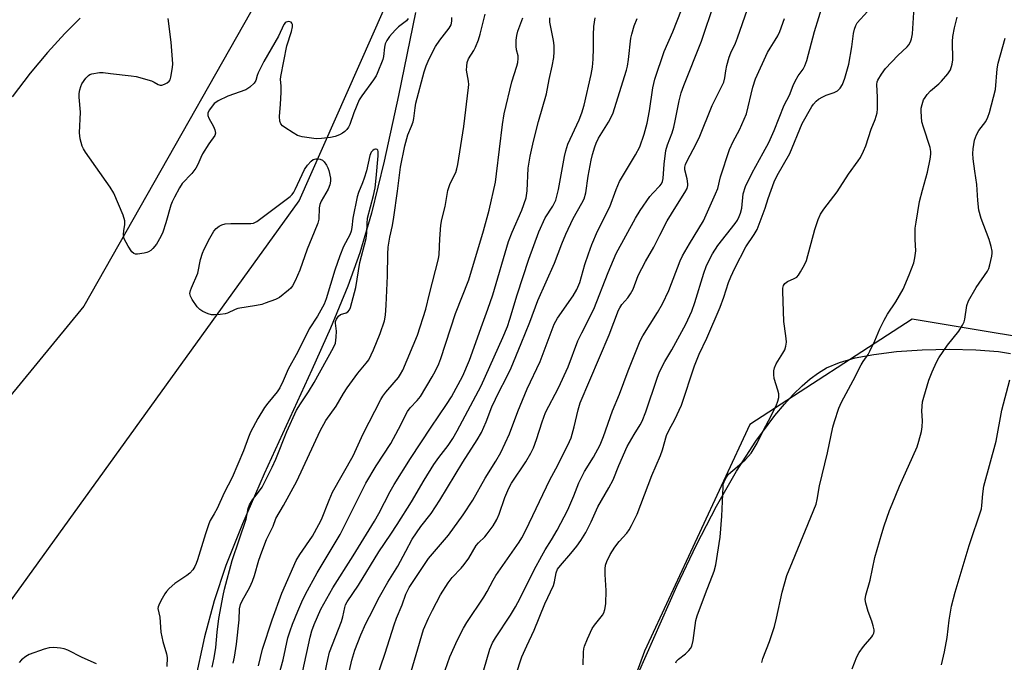
# Model space of a CAD drawing. Units: inches. Extents: x 1213770 to 1219770, y 549456 to 553456.
# Drawn here: x 1213960 to 1214253, y 551103 to 551294 of the extents above; entities that cross this region are included whole.
import ezdxf

# ---------------------------------------------------------------- set-up
doc = ezdxf.new("R2010")
doc.units = ezdxf.units.IN
doc.header["$MEASUREMENT"] = 0
for name, color, linetype in [('HYDRO-Single Line Stream', 4, 'Continuous'), ('NTRL-Farm Land', 3, 'Continuous'), ('NTRL-Trees', 3, 'Continuous'), ('Undefined', 1, 'Continuous')]:
    doc.layers.add(name, color=color, linetype=linetype)

msp = doc.modelspace()

# ---------------------------------------------------------------- linework, layer by layer
at = {"layer": 'HYDRO-Single Line Stream'}
for points in [[(1214077.7, 551296.47), (1214072.68, 551271.73), (1214068.4, 551252.25), (1214064.58, 551236.7), (1214061.16, 551224.9), (1214057.59, 551215.04), (1214052.43, 551202.57), (1214046.89, 551190.1), (1214032.76, 551159.17), (1214026.28, 551144.31), (1214021.34, 551131.9), (1214017.82, 551121.48), (1214014.98, 551110.78), (1214012.1, 551097.4)], [(1213977.96, 551294.73), (1213973.43, 551290.22), (1213968.28, 551284.53), (1213963.18, 551278.39), (1213957.76, 551271.34)]]:
    msp.add_lwpolyline(points, dxfattribs=at)
at = {"layer": 'NTRL-Farm Land'}
msp.add_polyline3d([(1214139.45, 551089.74, 0), (1214155.44, 551125.85, 0), (1214161.22, 551138.07, 0), (1214167.2, 551149.58, 0), (1214173.18, 551159.96, 0), (1214178.95, 551168.94, 0), (1214184.54, 551176.53, 0), (1214187.4, 551179.96, 0), (1214190.04, 551182.83, 0), (1214192.7, 551185.42, 0), (1214195.11, 551187.48, 0), (1214197.53, 551189.26, 0), (1214199.93, 551190.71, 0), (1214203.8, 551192.35, 0), (1214208.45, 551193.67, 0), (1214214.02, 551194.75, 0), (1214220.73, 551195.58, 0), (1214228.36, 551196.12, 0), (1214236.53, 551196.3, 0), (1214244.29, 551196.12, 0), (1214251.11, 551195.6, 0), (1214254.68, 551195, 0)], dxfattribs=at)
at = {"layer": 'NTRL-Trees'}
for points in [[(1213770.32, 549456.28), (1213770.41, 550914.63), (1213825.52, 550963.25), (1213948.79, 551109.66), (1214043.11, 551240.44), (1214078.99, 551321.46), (1214102.72, 551353.29), (1214136.29, 551359.08), (1214163.49, 551377.02), (1214342.3, 551551.79), (1214502.61, 551717.88), (1214601.56, 551861.39), (1214731.19, 551959.77)], [(1214365.71, 551621.15), (1214164.32, 551419.77), (1214104.13, 551368.84), (1214047.42, 551329.49), (1213979.13, 551209.12), (1213905.06, 551118.84), (1213824.29, 551028.38), (1213770.41, 550998.16), (1213770.44, 551568.93)], [(1214278.4, 551196.41), (1214225.38, 551205.25), (1214177.17, 551173.91), (1214145.84, 551106.43), (1214107.28, 551001.18), (1214087.65, 550925.12), (1214091.21, 550908.79), (1214111.29, 550849.34), (1214174.07, 550795.89)]]:
    msp.add_lwpolyline(points, dxfattribs=at)
at = {"layer": 'Undefined'}
for points, elevation in [([(1214105.74, 551093.89), (1214109.37, 551104.8), (1214110.8, 551108.05), (1214112.98, 551112.69), (1214116.14, 551120.53), (1214118.75, 551126.02), (1214119.08, 551127.08), (1214119.55, 551129.78), (1214119.95, 551130.81), (1214120.79, 551131.99), (1214123.93, 551135.54), (1214125.7, 551137.73), (1214126.84, 551139.35), (1214128.35, 551141.75), (1214129.92, 551144.93), (1214131.91, 551149.42), (1214135.23, 551155.08), (1214136.51, 551157.42), (1214138.17, 551161.7), (1214140.68, 551167.3), (1214142.73, 551170.95), (1214144.52, 551173.76), (1214145.14, 551174.89), (1214146.22, 551177.62), (1214149.53, 551187.65), (1214150.27, 551189.56), (1214151.83, 551192.66), (1214153.9, 551196.11), (1214158.05, 551203.76), (1214159.92, 551207.61), (1214160.82, 551210.13), (1214163.41, 551218.94), (1214164.13, 551220.87), (1214165.09, 551222.92), (1214166.03, 551224.68), (1214167.61, 551227.16), (1214172.79, 551233.71), (1214173.45, 551234.68), (1214173.99, 551235.7), (1214174.39, 551236.78), (1214174.7, 551238.2), (1214175.11, 551242.47), (1214175.83, 551244.68), (1214177.8, 551248.77), (1214181.13, 551254.72), (1214182.76, 551257.79), (1214184.33, 551261.32), (1214187.38, 551268.89), (1214188.92, 551271.87), (1214190.03, 551274.71), (1214190.63, 551276.03), (1214191.46, 551277.55), (1214192.98, 551279.56), (1214193.53, 551280.52), (1214194.06, 551282.18), (1214196.31, 551290.78), (1214198.95, 551299.15)], 342), ([(1214155.14, 551103), (1214155.36, 551103.46), (1214155.9, 551104.08), (1214157.95, 551105.69), (1214158.98, 551106.63), (1214159.51, 551107.25), (1214159.86, 551107.97), (1214160.23, 551109.62), (1214161.12, 551115.56), (1214161.42, 551116.96), (1214163.9, 551123.67), (1214166.48, 551130.25), (1214167, 551132.11), (1214168.35, 551140.4), (1214168.84, 551146.61), (1214169.16, 551155.3), (1214169.24, 551156.1), (1214169.45, 551156.88), (1214169.97, 551157.92), (1214170.83, 551159.1), (1214173.38, 551161.27), (1214175.74, 551163.42), (1214176.77, 551164.43), (1214177.49, 551165.34), (1214179.26, 551168.37), (1214181.15, 551172.16), (1214182.7, 551174.93), (1214184.92, 551179.44), (1214185.49, 551180.79), (1214185.71, 551181.87), (1214185.71, 551182.96), (1214185.47, 551184.05), (1214184.41, 551187.58), (1214184.28, 551188.73), (1214184.3, 551189.89), (1214184.48, 551190.7), (1214185, 551191.97), (1214186.98, 551195.09), (1214187.51, 551196.08), (1214187.83, 551197.19), (1214187.99, 551198.34), (1214187.96, 551199.48), (1214187.41, 551203.14), (1214187.27, 551204.55), (1214186.93, 551213.58), (1214186.98, 551214.43), (1214187.17, 551215.19), (1214187.56, 551215.8), (1214188.28, 551216.46), (1214190.35, 551217.34), (1214191.06, 551217.74), (1214191.62, 551218.34), (1214192.24, 551219.31), (1214193.38, 551221.36), (1214193.98, 551222.68), (1214196.42, 551231.85), (1214197.49, 551234.86), (1214198.19, 551236.45), (1214199.17, 551237.91), (1214203.11, 551243.13), (1214206.49, 551248.32), (1214209.39, 551252.33), (1214210.02, 551253.34), (1214210.93, 551255.18), (1214211.59, 551256.79), (1214213.24, 551261.74), (1214214.38, 551264.62), (1214214.97, 551266.59), (1214215.07, 551267.74), (1214215.09, 551271.23), (1214214.91, 551274.98), (1214215.03, 551275.79), (1214215.21, 551276.31), (1214216.25, 551278.1), (1214217.46, 551279.8), (1214221.17, 551283.65), (1214223.92, 551286.22), (1214224.45, 551286.84), (1214224.93, 551287.68), (1214225.24, 551288.61), (1214225.47, 551290.04), (1214226.09, 551299.64)], 346), ([(1214086.54, 551100.78), (1214087.88, 551104.74), (1214090.25, 551109.88), (1214091.99, 551113.27), (1214092.97, 551114.98), (1214098.06, 551122.5), (1214099.07, 551124.24), (1214100.77, 551127.6), (1214101.6, 551128.99), (1214108.56, 551138.93), (1214109.29, 551140.16), (1214110.48, 551142.46), (1214117.64, 551157.42), (1214120.03, 551161.75), (1214123.54, 551168.79), (1214123.96, 551169.92), (1214124.91, 551173.16), (1214126.09, 551178.25), (1214126.72, 551180.31), (1214135.27, 551200.52), (1214138.03, 551207.89), (1214138.43, 551208.63), (1214139.07, 551209.55), (1214140.9, 551211.53), (1214141.68, 551212.7), (1214142.4, 551214.18), (1214143.97, 551218.17), (1214146.13, 551222.39), (1214148.57, 551226.66), (1214150.33, 551230.2), (1214152.57, 551234.42), (1214155.12, 551238.65), (1214157.77, 551242.86), (1214158.45, 551244.12), (1214158.66, 551244.93), (1214158.68, 551245.5), (1214158.47, 551246.96), (1214157.83, 551249.6), (1214157.83, 551250.4), (1214158.03, 551251.24), (1214158.49, 551252.31), (1214160.3, 551255.64), (1214162.07, 551259.19), (1214165.88, 551268.75), (1214169.37, 551275.67), (1214169.73, 551277.01), (1214170, 551279.03), (1214170.32, 551280.71), (1214170.94, 551283.17), (1214171.47, 551284.45), (1214172.82, 551287.29), (1214173.47, 551288.89), (1214176.41, 551297.43)], 338), ([(1214127.58, 551102.4), (1214127.66, 551106.15), (1214127.78, 551107.2), (1214127.96, 551107.99), (1214128.82, 551110.11), (1214130.28, 551113.22), (1214130.92, 551114.18), (1214133.27, 551117.14), (1214133.67, 551117.87), (1214134.01, 551118.87), (1214134.26, 551120.51), (1214134.43, 551124.51), (1214134.1, 551129.25), (1214134.08, 551130.95), (1214134.2, 551132.05), (1214134.56, 551133.14), (1214135.57, 551135.25), (1214136.96, 551137.44), (1214138.24, 551139.1), (1214140.59, 551141.61), (1214141.28, 551142.51), (1214141.99, 551143.8), (1214143.64, 551147.25), (1214148.03, 551158.69), (1214150.56, 551164.64), (1214151.16, 551166.39), (1214152.39, 551170.66), (1214153.12, 551172.3), (1214154.81, 551175.37), (1214156.77, 551179.64), (1214160.7, 551191.38), (1214162.07, 551194.8), (1214164.36, 551199.59), (1214168.26, 551208.79), (1214169.38, 551211.75), (1214170.8, 551216.14), (1214171.43, 551217.76), (1214172.64, 551220.39), (1214175.94, 551226.72), (1214178.45, 551230.44), (1214179.28, 551231.85), (1214181.68, 551238.24), (1214182.59, 551241.09), (1214184.38, 551246.08), (1214185.3, 551247.91), (1214189.03, 551254.52), (1214192.66, 551263.39), (1214195.56, 551268.47), (1214196.07, 551269.19), (1214196.86, 551270.07), (1214197.54, 551270.63), (1214198.8, 551271.34), (1214199.87, 551271.82), (1214202.23, 551272.67), (1214203.2, 551273.16), (1214203.97, 551273.89), (1214204.71, 551275.04), (1214205.36, 551276.93), (1214206.52, 551281.09), (1214207.47, 551286.18), (1214207.91, 551290.13), (1214208.22, 551291.51), (1214208.63, 551292.57), (1214209.08, 551293.31), (1214212.08, 551296.68)], 344), ([(1214075.57, 551294.65), (1214075.02, 551293.97), (1214072.61, 551292.15), (1214071.62, 551291.21), (1214069.94, 551289.28), (1214069.17, 551288.13), (1214068.73, 551287.15), (1214068.46, 551286.15), (1214068.17, 551283.35), (1214067.99, 551282.43), (1214066.33, 551278.32), (1214065.97, 551277.58), (1214065.22, 551276.39), (1214061.74, 551271.59), (1214060.99, 551270.4), (1214059.37, 551266.59), (1214058.2, 551263.1), (1214057.79, 551262.36), (1214057.27, 551261.67), (1214056.69, 551261.03), (1214056.04, 551260.51), (1214055.08, 551260.02), (1214053.79, 551259.54), (1214052.39, 551259.27), (1214049.78, 551258.97), (1214048.33, 551258.88), (1214047.46, 551258.92), (1214043.99, 551259.47), (1214042.61, 551259.89), (1214041.34, 551260.61), (1214038.87, 551262.23), (1214038.19, 551262.75), (1214037.66, 551263.36), (1214037.42, 551264.09), (1214037.31, 551265.48), (1214037.58, 551269.2), (1214037.73, 551272.66), (1214037.73, 551274.61), (1214037.56, 551276.49), (1214037.62, 551277.35), (1214039.5, 551286.53), (1214040.86, 551290.79), (1214041.15, 551292.16), (1214041.11, 551292.87), (1214040.95, 551293.24), (1214040.71, 551293.51), (1214040.03, 551293.71), (1214039.29, 551293.56), (1214038.95, 551293.33), (1214038.53, 551292.83), (1214036.99, 551289.38), (1214032.57, 551281.84), (1214030.94, 551278.5), (1214030.64, 551277.71), (1214030.24, 551276.16), (1214029.76, 551275.36), (1214028.5, 551274.23), (1214027.28, 551273.47), (1214021.9, 551271.53), (1214019.03, 551270.17), (1214018.31, 551269.7), (1214017.88, 551269.31), (1214016.42, 551267.52), (1214015.94, 551266.56), (1214015.96, 551265.77), (1214016.25, 551265.02), (1214017.64, 551262.5), (1214018.06, 551261.49), (1214018.22, 551260.5), (1214018.01, 551259.86), (1214016.3, 551257.38), (1214014.41, 551254.37), (1214013.86, 551253.33), (1214013.03, 551251.18), (1214012.44, 551250.17), (1214011.2, 551248.52), (1214008.36, 551245.55), (1214007.57, 551244.31), (1214006.02, 551241.46), (1214005.34, 551240.15), (1214004.92, 551239.08), (1214003.46, 551233.82), (1214002.58, 551231.06), (1214001.98, 551229.77), (1214000.66, 551227.55), (1213999.61, 551226.23), (1213999.01, 551225.67), (1213998.35, 551225.22), (1213997.85, 551225.01), (1213997.01, 551224.81), (1213995, 551224.57), (1213994.46, 551224.59), (1213993.98, 551224.73), (1213993.39, 551225.24), (1213992.26, 551226.96), (1213991.12, 551229.06), (1213990.95, 551229.6), (1213990.89, 551230.42), (1213991, 551231.53), (1213991.33, 551233.4), (1213991.29, 551234.45), (1213990.75, 551236.12), (1213988.03, 551242.72), (1213986.94, 551244.48), (1213979.62, 551254.89), (1213978.99, 551255.89), (1213978.62, 551256.68), (1213978.04, 551258.89), (1213977.81, 551260.6), (1213978.09, 551266.78), (1213977.69, 551271.2), (1213977.73, 551272.32), (1213977.88, 551273.4), (1213978.15, 551274.44), (1213978.53, 551275.2), (1213979.67, 551276.87), (1213980.43, 551277.69), (1213980.89, 551277.99), (1213981.42, 551278.19), (1213983.74, 551278.61), (1213984.87, 551278.62), (1213987.06, 551278.29), (1213993.2, 551277.63), (1213994.66, 551277.39), (1213999.25, 551276.06), (1214000.05, 551275.72), (1214001.21, 551274.99), (1214001.82, 551274.82), (1214002.33, 551274.85), (1214003.1, 551275.11), (1214003.85, 551275.48), (1214004.46, 551275.99), (1214004.73, 551276.44), (1214004.97, 551277.2), (1214005.47, 551280.05), (1214005.53, 551281.19), (1214005.04, 551287.63), (1214004.12, 551294.64)], 322), ([(1214023.48, 551102.89), (1214023.92, 551104.68), (1214024.49, 551108.6), (1214025.26, 551115.78), (1214025.42, 551119.03), (1214025.67, 551120.34), (1214026.14, 551121.42), (1214028.41, 551125.53), (1214029.29, 551127.31), (1214029.84, 551128.94), (1214031.12, 551133.53), (1214032.01, 551136.06), (1214033.4, 551139.68), (1214035.35, 551143.68), (1214036.23, 551145.9), (1214038.45, 551149.77), (1214042.4, 551156.99), (1214049.38, 551172.01), (1214051.07, 551175.1), (1214054.16, 551179.38), (1214056.3, 551183.06), (1214057.38, 551184.76), (1214060.58, 551189.17), (1214063.08, 551192.08), (1214063.82, 551193.14), (1214065.18, 551196.05), (1214067.21, 551200.91), (1214068.45, 551204.72), (1214068.76, 551206.44), (1214069, 551209.39), (1214069.37, 551218.12), (1214069.45, 551224.56), (1214069.57, 551226.64), (1214070.06, 551229.6), (1214070.86, 551233.05), (1214071.31, 551235.52), (1214072.38, 551243.26), (1214073.25, 551250.43), (1214074.56, 551256.75), (1214075.45, 551260.04), (1214076.55, 551262.62), (1214076.97, 551263.89), (1214077.19, 551264.94), (1214077.58, 551268.07), (1214077.82, 551269.43), (1214080.29, 551278.75), (1214080.85, 551280.54), (1214081.77, 551282.61), (1214083.62, 551286.28), (1214084.92, 551288.24), (1214087.76, 551291.8), (1214088.27, 551292.78), (1214088.52, 551293.81), (1214088.52, 551294.89)], 322), ([(1214036.19, 551096.1), (1214038.34, 551103.9), (1214039.79, 551110.4), (1214040.4, 551112.54), (1214041.13, 551114.54), (1214042.7, 551118.33), (1214043.91, 551121.1), (1214045.03, 551123.42), (1214048.47, 551129.78), (1214055.27, 551141.2), (1214058.2, 551146.89), (1214062.9, 551156.4), (1214066, 551161.62), (1214070.42, 551168.26), (1214072.67, 551172.47), (1214075.33, 551177.74), (1214076.12, 551178.84), (1214078.22, 551181.02), (1214079.2, 551182.25), (1214082.7, 551188.09), (1214083.68, 551189.87), (1214084.61, 551191.89), (1214085.23, 551193.49), (1214089.62, 551206.85), (1214093.55, 551216.9), (1214097.98, 551231.53), (1214099.57, 551237.61), (1214101.5, 551245.97), (1214101.84, 551248.4), (1214103.55, 551263.15), (1214104.06, 551266.3), (1214106.4, 551275.76), (1214107.87, 551280.51), (1214108.13, 551281.6), (1214108.27, 551282.7), (1214108.25, 551283.52), (1214107.79, 551285.32), (1214107.67, 551286.45), (1214107.66, 551288.17), (1214107.8, 551289.57), (1214108.16, 551290.84), (1214109.6, 551294.86)], 326), ([(1214044.24, 551100.66), (1214046.4, 551110.65), (1214046.88, 551112.52), (1214047.61, 551114.45), (1214049.6, 551118.94), (1214053.12, 551125.29), (1214059.18, 551134.78), (1214065.51, 551145.18), (1214066.8, 551147.42), (1214070.17, 551153.94), (1214071.38, 551156.06), (1214076.22, 551163.79), (1214082.36, 551173.08), (1214086.94, 551179.82), (1214088.41, 551182.16), (1214091.78, 551188.34), (1214093.8, 551193.03), (1214097.61, 551203.81), (1214099.26, 551208.18), (1214100.7, 551212.42), (1214105.36, 551228.31), (1214106.47, 551231.09), (1214109.36, 551237.68), (1214110.58, 551241.34), (1214110.89, 551243.4), (1214111.26, 551250.14), (1214111.84, 551253.67), (1214112.83, 551258.15), (1214114.31, 551264.01), (1214116.69, 551272.25), (1214117.45, 551276.47), (1214118.35, 551280.46), (1214118.84, 551283), (1214118.94, 551284.69), (1214118.9, 551286.65), (1214118.7, 551288.08), (1214117.64, 551293.52), (1214117.62, 551294.88)], 328), ([(1214049.77, 551094.92), (1214051.6, 551103.97), (1214052.16, 551106.14), (1214055.7, 551115.27), (1214056.1, 551116.64), (1214056.68, 551119.48), (1214056.93, 551120.21), (1214057.37, 551121.12), (1214060.74, 551126.1), (1214066.76, 551136.03), (1214070.4, 551141.27), (1214072.26, 551144.1), (1214076.51, 551150.93), (1214080.33, 551157.36), (1214083.2, 551162.02), (1214084.66, 551164.11), (1214087.42, 551167.65), (1214088.82, 551169.72), (1214090.14, 551172), (1214097.28, 551185.37), (1214103.7, 551199.74), (1214105.02, 551203.01), (1214105.76, 551205.2), (1214107.96, 551212.5), (1214111.4, 551223.04), (1214114.37, 551231.2), (1214116.25, 551235.31), (1214118.53, 551238.81), (1214119.41, 551240.64), (1214119.76, 551241.76), (1214120.23, 551243.78), (1214122, 551253.58), (1214122.39, 551255.3), (1214123.05, 551257.26), (1214126.38, 551264.55), (1214127.18, 551266.61), (1214127.84, 551268.85), (1214129.98, 551278.02), (1214130.34, 551280.21), (1214130.51, 551282.57), (1214130.65, 551285.82), (1214130.62, 551289.79), (1214130.75, 551292.29), (1214131.15, 551294.82)], 330), ([(1214058.05, 551100.72), (1214058.8, 551103.77), (1214059.72, 551106.75), (1214061.5, 551111.32), (1214062.97, 551114.66), (1214063.99, 551116.82), (1214066.98, 551122.67), (1214069.44, 551126.99), (1214072.44, 551131.73), (1214074.79, 551136.25), (1214076.71, 551139.75), (1214079.26, 551143.59), (1214082.33, 551147.46), (1214084.98, 551151.38), (1214091.82, 551162.73), (1214096.05, 551169.29), (1214097.3, 551171.55), (1214098.75, 551174.63), (1214100.44, 551179.1), (1214101.47, 551181.45), (1214102.47, 551183.52), (1214104.81, 551187.88), (1214106.12, 551190.7), (1214109.18, 551197.96), (1214111.73, 551204.28), (1214114.04, 551210.74), (1214119.06, 551221.91), (1214121.22, 551227.59), (1214122.45, 551230.54), (1214124.63, 551235.11), (1214127.22, 551239.74), (1214127.83, 551240.99), (1214128.35, 551242.78), (1214129.04, 551247.73), (1214129.97, 551252.52), (1214130.37, 551254.21), (1214131.06, 551256.47), (1214131.46, 551257.55), (1214132.16, 551259), (1214135.08, 551263.8), (1214136.39, 551266.29), (1214140.45, 551279.31), (1214140.74, 551280.46), (1214141.07, 551282.47), (1214141.78, 551288.83), (1214142.03, 551289.96), (1214142.76, 551292.45), (1214143.63, 551294.65)], 332), ([(1214098.02, 551100.88), (1214099.81, 551107.06), (1214100.63, 551108.96), (1214101.49, 551110.43), (1214105.94, 551117.19), (1214107.42, 551119.7), (1214108.84, 551122.24), (1214113.01, 551130.65), (1214115.27, 551134.86), (1214116.28, 551136.61), (1214118.2, 551139.54), (1214119.88, 551142.47), (1214122.98, 551148.53), (1214124.77, 551152.63), (1214126.28, 551156.51), (1214127.15, 551158.36), (1214128, 551159.89), (1214130.64, 551164.14), (1214132.59, 551167.86), (1214133.59, 551170.27), (1214136.27, 551177.99), (1214138.36, 551182.89), (1214140.97, 551189.88), (1214144.54, 551198.81), (1214145.3, 551200.25), (1214149.66, 551207.2), (1214151.15, 551209.82), (1214153.02, 551213.76), (1214156.46, 551222.53), (1214157.12, 551224.01), (1214159.14, 551227.66), (1214163.31, 551234.5), (1214166.96, 551242.49), (1214167.57, 551244.09), (1214168.44, 551247.51), (1214171.11, 551255.65), (1214172.2, 551258.07), (1214174.06, 551261.52), (1214176.1, 551266.32), (1214177.99, 551274.18), (1214178.81, 551276.69), (1214182.41, 551284.55), (1214183.13, 551285.84), (1214184.68, 551288.18), (1214185.43, 551289.47), (1214186, 551290.79), (1214187.41, 551294.59)], 340), ([(1214180.72, 551103.05), (1214180.98, 551104.3), (1214182.96, 551109.34), (1214184.44, 551113.85), (1214185.04, 551116.26), (1214186.7, 551124.05), (1214188.17, 551129.01), (1214189.77, 551133.06), (1214196.82, 551150.18), (1214197.16, 551151.55), (1214197.81, 551155.65), (1214200.18, 551165.5), (1214201.8, 551173.05), (1214202.3, 551174.78), (1214203.64, 551178.75), (1214204.43, 551180.56), (1214207.86, 551187.01), (1214210.2, 551191.62), (1214210.78, 551192.61), (1214212.27, 551194.69), (1214212.83, 551195.68), (1214214.27, 551198.77), (1214215.79, 551202.34), (1214217.04, 551204.96), (1214218.11, 551206.72), (1214220.58, 551210.35), (1214222.68, 551214.17), (1214224.53, 551218.37), (1214225.88, 551221.99), (1214226.24, 551223.43), (1214226.49, 551225.49), (1214226.28, 551228.92), (1214226.26, 551230.33), (1214226.33, 551232.3), (1214226.56, 551234.04), (1214227.57, 551240.18), (1214228.43, 551243.6), (1214229.97, 551248.98), (1214230.77, 551252.78), (1214230.96, 551254.25), (1214230.93, 551255.1), (1214230.71, 551256.24), (1214228.72, 551262.34), (1214228.31, 551263.95), (1214228.14, 551265.36), (1214228.07, 551267.08), (1214228.12, 551267.94), (1214228.35, 551269.09), (1214228.81, 551270.47), (1214229.22, 551271.17), (1214229.88, 551272.06), (1214230.82, 551273.09), (1214233.32, 551275.19), (1214234.16, 551275.99), (1214236.03, 551278.18), (1214236.76, 551279.42), (1214237.33, 551281.1), (1214237.53, 551282.3), (1214237.39, 551287.77), (1214237.47, 551289.26), (1214238.02, 551291.86), (1214238.82, 551295.02)], 348), ([(1214207.58, 551101.19), (1214208.99, 551104.79), (1214209.62, 551106.12), (1214210.93, 551107.9), (1214213.38, 551110.71), (1214213.7, 551111.18), (1214213.97, 551111.83), (1214214.06, 551112.28), (1214214.05, 551112.83), (1214213.83, 551113.96), (1214213.4, 551115.35), (1214212.28, 551118.27), (1214211.59, 551120.75), (1214211.47, 551121.83), (1214211.61, 551123.08), (1214212.87, 551127.62), (1214214.3, 551134.29), (1214216.37, 551141.5), (1214217.11, 551143.78), (1214218.69, 551148.31), (1214219.44, 551150.22), (1214221.68, 551155.57), (1214225.63, 551164.33), (1214226.86, 551167.27), (1214227.43, 551168.92), (1214228.17, 551171.77), (1214228.41, 551173.21), (1214228.48, 551174.97), (1214228.3, 551177.96), (1214228.46, 551180.62), (1214228.82, 551182.04), (1214230.4, 551187.1), (1214231.34, 551189.54), (1214232.65, 551192.43), (1214233.31, 551193.7), (1214235.89, 551197.47), (1214239.25, 551201.61), (1214240.33, 551203.38), (1214240.83, 551204.44), (1214241.06, 551205.24), (1214241.69, 551209.24), (1214242.11, 551210.62), (1214244.43, 551214.66), (1214247.79, 551219.51), (1214248.17, 551220.3), (1214248.53, 551221.42), (1214249.12, 551224), (1214249.2, 551224.87), (1214249.16, 551225.44), (1214248.86, 551226.87), (1214248.3, 551228.86), (1214245.88, 551235.13), (1214245.21, 551237.66), (1214244.91, 551240.48), (1214244.59, 551245.28), (1214243.99, 551249.28), (1214243.54, 551252.91), (1214243.46, 551254.53), (1214243.5, 551255.88), (1214243.95, 551258.42), (1214244.5, 551260.05), (1214245.22, 551261.32), (1214247.26, 551264.02), (1214247.9, 551265.31), (1214248.41, 551266.68), (1214250.15, 551273.57), (1214250.71, 551279.62), (1214251.01, 551281.35), (1214253.01, 551288.81)], 350), ([(1214234.09, 551102.42), (1214235, 551106.25), (1214235.84, 551110.5), (1214236.44, 551115.73), (1214237.11, 551119.81), (1214238.21, 551124), (1214242.35, 551137.92), (1214245.98, 551148.76), (1214246.14, 551149.77), (1214246.4, 551153.25), (1214246.75, 551155.53), (1214250.35, 551168.89), (1214252.03, 551178.12), (1214254.46, 551187.18)], 352)]:
    msp.add_lwpolyline(points, dxfattribs=dict(at, elevation=elevation))
at = {"layer": 'Undefined', "elevation": 322}
msp.add_lwpolyline([(1214017.94, 551206.47), (1214017.09, 551206.52), (1214016.03, 551206.81), (1214014.5, 551207.47), (1214013.57, 551208.04), (1214012.8, 551208.89), (1214011.31, 551211.1), (1214010.78, 551212.1), (1214010.64, 551212.88), (1214010.79, 551213.7), (1214011.08, 551214.53), (1214012.97, 551218.91), (1214013.81, 551222.93), (1214014.34, 551224.85), (1214014.87, 551226.02), (1214016.58, 551229.35), (1214017.73, 551231.34), (1214018.48, 551232.2), (1214019.36, 551232.9), (1214020.09, 551233.24), (1214021.14, 551233.54), (1214022.85, 551233.69), (1214028.74, 551233.63), (1214029.57, 551233.78), (1214030.53, 551234.28), (1214039.29, 551240.82), (1214040.41, 551241.71), (1214041.02, 551242.31), (1214041.54, 551243), (1214041.98, 551243.78), (1214044.75, 551249.77), (1214045.56, 551250.97), (1214046.68, 551252.24), (1214047.32, 551252.7), (1214048.05, 551252.9), (1214048.83, 551252.92), (1214049.33, 551252.84), (1214050.02, 551252.54), (1214050.59, 551251.96), (1214051.24, 551251.02), (1214051.64, 551250.25), (1214051.93, 551249.42), (1214052.41, 551247.15), (1214052.4, 551246.29), (1214052.21, 551245.17), (1214051.74, 551243.83), (1214049.71, 551240.32), (1214049.23, 551239.3), (1214049.03, 551238.28), (1214048.95, 551234.92), (1214048.69, 551233.8), (1214047.61, 551231.06), (1214045.46, 551226.05), (1214043.33, 551219.77), (1214041.92, 551216.61), (1214041.13, 551215.09), (1214040.6, 551214.43), (1214039.98, 551213.85), (1214037.32, 551211.69), (1214036.07, 551211.06), (1214033.05, 551209.93), (1214032.06, 551209.61), (1214030.46, 551209.25), (1214024.84, 551208.34), (1214024.04, 551208.06), (1214021.81, 551207.04), (1214021.08, 551206.8), (1214019.67, 551206.58)], close=True, dxfattribs=at)
at = {"layer": 'Undefined'}
for points in [[(1214075.21, 551096.32, 336), (1214080.14, 551112.94, 336), (1214081.55, 551116.33, 336), (1214082.72, 551118.7, 336), (1214085.18, 551123.23, 336), (1214087.44, 551126.76, 336), (1214088.66, 551128.42, 336), (1214091.31, 551131.16, 336), (1214092.23, 551132.26, 336), (1214093.56, 551134.12, 336), (1214095.75, 551137.86, 336), (1214096.44, 551138.67, 336), (1214098.29, 551140.51, 336), (1214099.04, 551141.4, 336), (1214100.77, 551143.74, 336), (1214101.91, 551145.66, 336), (1214102.6, 551147.2, 336), (1214104.3, 551152.21, 336), (1214105.42, 551154.96, 336), (1214106.28, 551156.42, 336), (1214110.53, 551162.78, 336), (1214112, 551165.36, 336), (1214112.79, 551166.95, 336), (1214113.72, 551169.39, 336), (1214115.34, 551174.65, 336), (1214116.36, 551177.46, 336), (1214120.26, 551184.82, 336), (1214123.08, 551191.02, 336), (1214126.03, 551198.77, 336), (1214127.18, 551201.19, 336), (1214130.75, 551208.16, 336), (1214134.96, 551219.06, 336), (1214137.43, 551224.79, 336), (1214143.16, 551235.22, 336), (1214144.56, 551237.57, 336), (1214147.35, 551241.71, 336), (1214148.24, 551242.73, 336), (1214150.35, 551244.86, 336), (1214150.82, 551245.48, 336), (1214151.19, 551246.15, 336), (1214151.4, 551247.04, 336), (1214151.65, 551251.27, 336), (1214152.18, 551255.36, 336), (1214152.63, 551257.02, 336), (1214154.04, 551260.68, 336), (1214154.52, 551262.27, 336), (1214154.97, 551264.17, 336), (1214156.08, 551270.13, 336), (1214156.73, 551272.57, 336), (1214157.5, 551274.69, 336), (1214162.79, 551287.93, 336), (1214166.6, 551299.44, 336)], [(1214031.03, 551102.14, 324), (1214032.19, 551107.07, 324), (1214035.06, 551115.77, 324), (1214037.94, 551123.76, 324), (1214042.24, 551133.46, 324), (1214043.28, 551135.19, 324), (1214047.07, 551140.72, 324), (1214049, 551144.13, 324), (1214049.72, 551145.67, 324), (1214052.02, 551151.4, 324), (1214053.06, 551153.72, 324), (1214059.17, 551164.6, 324), (1214062.19, 551171.1, 324), (1214067.42, 551181.34, 324), (1214068.03, 551182.33, 324), (1214068.87, 551183.48, 324), (1214071.37, 551186.35, 324), (1214072.61, 551187.91, 324), (1214073.27, 551188.84, 324), (1214073.95, 551190.06, 324), (1214078.29, 551200.43, 324), (1214080.76, 551208.14, 324), (1214081.86, 551212.74, 324), (1214084.59, 551223.13, 324), (1214084.73, 551224.48, 324), (1214084.92, 551229.13, 324), (1214085.22, 551233.14, 324), (1214085.54, 551234.81, 324), (1214086.54, 551238.7, 324), (1214087.36, 551243.45, 324), (1214088.07, 551245.56, 324), (1214089.67, 551248.84, 324), (1214089.99, 551249.88, 324), (1214090.26, 551251.24, 324), (1214092.08, 551262.56, 324), (1214093.52, 551274.15, 324), (1214093.56, 551275.03, 324), (1214093.49, 551276.03, 324), (1214092.91, 551279.26, 324), (1214092.93, 551280.42, 324), (1214093.09, 551281.57, 324), (1214093.49, 551282.64, 324), (1214095.04, 551285.12, 324), (1214095.6, 551286.16, 324), (1214096.47, 551288.33, 324), (1214096.99, 551289.99, 324), (1214098.43, 551295.9, 324)], [(1214065.81, 551097.41, 334), (1214068.67, 551105.89, 334), (1214071.37, 551114.35, 334), (1214072.1, 551116.3, 334), (1214073.77, 551120.29, 334), (1214074.81, 551123.45, 334), (1214075.84, 551125.44, 334), (1214080.17, 551131.99, 334), (1214081.59, 551134, 334), (1214087.55, 551140.94, 334), (1214091.86, 551146.98, 334), (1214094.77, 551151.34, 334), (1214098.39, 551157.89, 334), (1214101.58, 551162.96, 334), (1214103.09, 551165.6, 334), (1214105.67, 551171.11, 334), (1214108.17, 551177.73, 334), (1214110.94, 551184.48, 334), (1214114.74, 551192.6, 334), (1214118.92, 551203.74, 334), (1214119.91, 551205.5, 334), (1214124.57, 551212.11, 334), (1214125.69, 551214.06, 334), (1214126.55, 551216.12, 334), (1214128.11, 551221.5, 334), (1214129.17, 551224.62, 334), (1214130.18, 551227.42, 334), (1214131.79, 551231.34, 334), (1214135.47, 551238.66, 334), (1214137.41, 551243.8, 334), (1214138.4, 551246.12, 334), (1214143.14, 551254.1, 334), (1214144.38, 551256.5, 334), (1214145.75, 551260.25, 334), (1214146.63, 551263.48, 334), (1214147.26, 551267.2, 334), (1214148.26, 551274.04, 334), (1214148.87, 551276.62, 334), (1214151.67, 551284.78, 334), (1214154.25, 551290.67, 334), (1214156.84, 551297.23, 334)], [(1214017.27, 551101.73, 320), (1214017.88, 551104.52, 320), (1214018.37, 551107.56, 320), (1214018.73, 551112.1, 320), (1214019.21, 551116.2, 320), (1214020.51, 551123, 320), (1214020.95, 551124.91, 320), (1214023.22, 551133.47, 320), (1214027.32, 551145.69, 320), (1214027.95, 551148.91, 320), (1214028.32, 551149.96, 320), (1214029.21, 551151.47, 320), (1214031.01, 551153.72, 320), (1214032.07, 551155.28, 320), (1214035.13, 551161.17, 320), (1214036.21, 551163.56, 320), (1214039.48, 551171.82, 320), (1214042.36, 551178.12, 320), (1214043.5, 551180.07, 320), (1214045.85, 551183.59, 320), (1214047.58, 551186.38, 320), (1214053.37, 551196.8, 320), (1214053.88, 551198.1, 320), (1214054.17, 551199.85, 320), (1214054.25, 551201.62, 320), (1214053.93, 551204.03, 320), (1214053.97, 551204.53, 320), (1214054.24, 551205.26, 320), (1214054.85, 551206.12, 320), (1214055.45, 551206.6, 320), (1214057.08, 551207.1, 320), (1214057.61, 551207.4, 320), (1214058.06, 551207.95, 320), (1214058.37, 551208.7, 320), (1214060, 551214.61, 320), (1214061.15, 551222.05, 320), (1214063.04, 551229.17, 320), (1214063.26, 551230.83, 320), (1214063.3, 551233.69, 320), (1214063.45, 551235.23, 320), (1214065.18, 551241.97, 320), (1214065.67, 551244.28, 320), (1214066.03, 551247.11, 320), (1214066.59, 551253.82, 320), (1214066.58, 551255.09, 320), (1214066.48, 551255.45, 320), (1214066.31, 551255.71, 320), (1214066.03, 551255.82, 320), (1214065.84, 551255.81, 320), (1214065.43, 551255.66, 320), (1214065.02, 551255.39, 320), (1214064.53, 551254.86, 320), (1214064.09, 551253.92, 320), (1214063.11, 551249.38, 320), (1214062.48, 551247.11, 320), (1214062, 551245.72, 320), (1214060.75, 551242.89, 320), (1214060.33, 551241.55, 320), (1214059.12, 551235.28, 320), (1214058.83, 551232.47, 320), (1214058.61, 551231.37, 320), (1214058.19, 551230.34, 320), (1214056.35, 551226.81, 320), (1214055.19, 551224.08, 320), (1214053.75, 551219.76, 320), (1214051.17, 551211.25, 320), (1214050.56, 551209.69, 320), (1214048.62, 551206.15, 320), (1214046.11, 551202.34, 320), (1214042.74, 551195.46, 320), (1214039.85, 551190.34, 320), (1214038.37, 551186.84, 320), (1214037.36, 551184.84, 320), (1214036.55, 551183.65, 320), (1214033.78, 551180.25, 320), (1214032.82, 551178.92, 320), (1214030.85, 551175.67, 320), (1214028.68, 551171.63, 320), (1214028.02, 551170.13, 320), (1214026.59, 551166.07, 320), (1214023.18, 551158.17, 320), (1214020.81, 551153.6, 320), (1214018.69, 551148.87, 320), (1214017.87, 551147.33, 320), (1214016.69, 551145.38, 320), (1214016.21, 551144.37, 320), (1214015.22, 551141.38, 320), (1214012.89, 551133.63, 320), (1214012.51, 551132.58, 320), (1214012.06, 551131.62, 320), (1214011.46, 551130.67, 320), (1214010.57, 551129.69, 320), (1214009.67, 551129, 320), (1214006.11, 551126.61, 320), (1214004.45, 551125.08, 320), (1214003.71, 551124.23, 320), (1214003.21, 551123.5, 320), (1214002.01, 551121.48, 320), (1214001.36, 551120.2, 320), (1214001.19, 551119.68, 320), (1214001.14, 551119.17, 320), (1214001.67, 551116.59, 320), (1214002.03, 551112.15, 320), (1214002.62, 551109.32, 320), (1214003.68, 551105.72, 320), (1214003.89, 551104.6, 320), (1214003.77, 551101.94, 320)], [(1213982.88, 551102.72, 320), (1213978.56, 551104.54, 320), (1213974.33, 551106.72, 320), (1213973.28, 551107.13, 320), (1213972.17, 551107.37, 320), (1213970.17, 551107.54, 320), (1213968.75, 551107.46, 320), (1213967.34, 551107.05, 320), (1213962.86, 551105.43, 320), (1213961.84, 551104.91, 320), (1213960.56, 551103.89, 320), (1213959.82, 551103.09, 320)]]:
    msp.add_polyline3d(points, dxfattribs=at)

doc.saveas('drawing.dxf')
